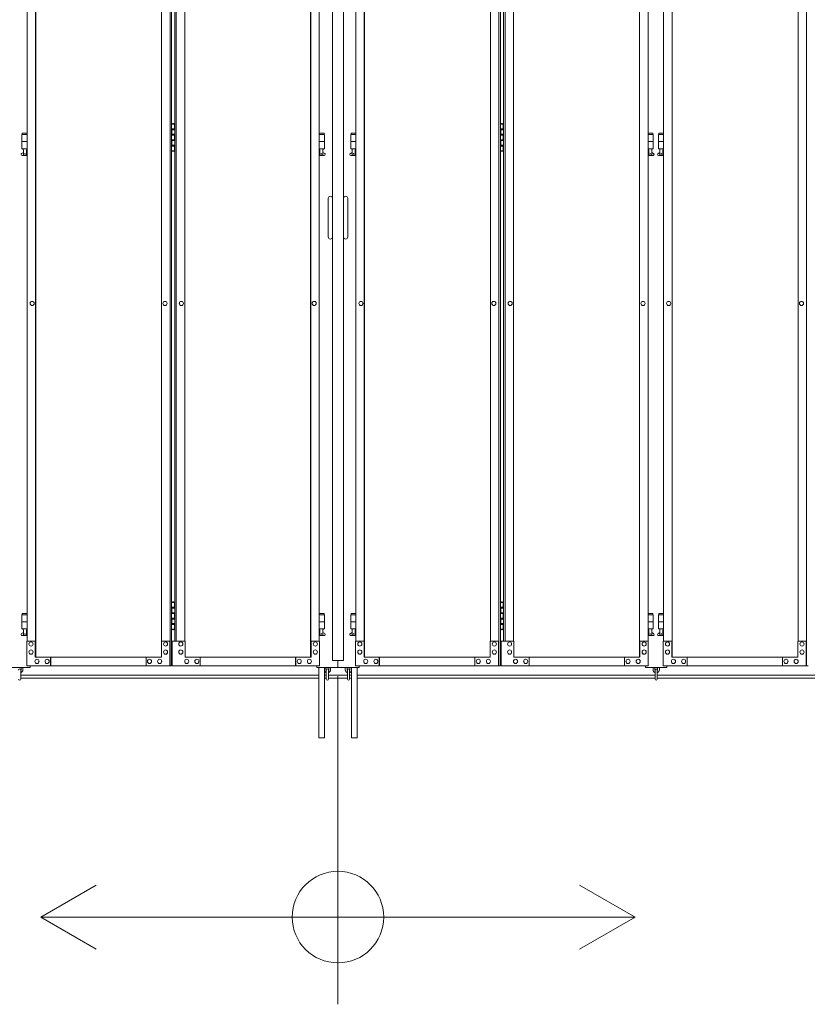
# Model space of a CAD drawing. Units: millimetres. Extents: x -12141 to 33146, y 470 to 27392.
# Drawn here: x 9584 to 11823, y 1350 to 4149 of the extents above; entities that cross this region are included whole.
import ezdxf

# ---------------------------------------------------------------- set-up
doc = ezdxf.new("R2010")
doc.units = ezdxf.units.MM
for name, color, linetype, lineweight in [('実線', 3, 'Continuous', 18), ('寸法線・文字', 2, 'Continuous', 9), ('細線', 4, 'Continuous', 9)]:
    doc.layers.add(name, color=color, linetype=linetype, lineweight=lineweight)

msp = doc.modelspace()

# ---------------------------------------------------------------- linework, layer by layer
at = {"layer": '実線', "ltscale": 0.05}
for p, q in [((10472.567, 5977.596), (10472.567, 2327.596)), ((10504.067, 5977.596), (10504.067, 2327.596)), ((10011.027, 5312.596), (10011.027, 2312.596)), ((10015.387, 5312.596), (10015.387, 2312.596)), ((10945.827, 5312.596), (10945.827, 2312.596)), ((10950.187, 5312.596), (10950.187, 2312.596)), ((11820.627, 5312.596), (11820.627, 2312.596)), ((9628.569, 2337.596), (9628.569, 5287.596)), ((9629.114, 2337.596), (9629.114, 5287.596)), ((10410.72, 2337.596), (10410.72, 5287.596)), ((10411.265, 2337.596), (10411.265, 5287.596)), ((10563.369, 2337.596), (10563.369, 5287.596)), ((10563.914, 2337.596), (10563.914, 5287.596)), ((11345.52, 2337.596), (11345.52, 5287.596)), ((11346.065, 2337.596), (11346.065, 5287.596)), ((11438.169, 2337.596), (11438.169, 5287.596)), ((11438.714, 2337.596), (11438.714, 5287.596)), ((9604.515, 2382.596), (9604.515, 5242.596)), ((9986.973, 5242.596), (9986.973, 2382.596)), ((10024.447, 5242.596), (10024.447, 2382.596)), ((10028.807, 5242.596), (10028.807, 2382.596)), ((10052.861, 5242.596), (10052.861, 2382.596)), ((10435.319, 2382.596), (10435.319, 5242.596)), ((10539.315, 2382.596), (10539.315, 5242.596)), ((10921.773, 5242.596), (10921.773, 2382.596)), ((10959.247, 5242.596), (10959.247, 2382.596)), ((10963.607, 5242.596), (10963.607, 2382.596)), ((10987.661, 5242.596), (10987.661, 2382.596)), ((11370.119, 2382.596), (11370.119, 5242.596)), ((11414.115, 2382.596), (11414.115, 5242.596)), ((11796.573, 5242.596), (11796.573, 2382.596)), ((10015.387, 3852.596), (10023.417, 3852.596)), ((10015.917, 3839.096), (10023.417, 3839.096)), ((10015.917, 3839.096), (10015.917, 3821.096)), ((10018.917, 3854.096), (10016.417, 3853.596)), ((10016.417, 3852.596), (10016.417, 3853.596)), ((10016.417, 3839.096), (10016.417, 3821.096)), ((10016.417, 3836.596), (10023.917, 3836.596)), ((10019.917, 3854.096), (10018.917, 3854.096)), ((10019.917, 3854.096), (10020.917, 3854.096)), ((10020.917, 3854.096), (10023.417, 3853.596)), ((10023.417, 3852.596), (10023.417, 3853.596)), ((10023.417, 3836.596), (10023.417, 3852.596)), ((10023.917, 3852.596), (10024.447, 3852.596)), ((10023.917, 3836.596), (10023.917, 3852.596)), ((10950.187, 3852.596), (10958.217, 3852.596)), ((10950.717, 3839.096), (10958.217, 3839.096)), ((10950.717, 3839.096), (10950.717, 3821.096)), ((10953.717, 3854.096), (10951.217, 3853.596)), ((10951.217, 3852.596), (10951.217, 3853.596)), ((10951.217, 3839.096), (10951.217, 3821.096)), ((10951.217, 3836.596), (10958.717, 3836.596)), ((10954.717, 3854.096), (10953.717, 3854.096)), ((10954.717, 3854.096), (10955.717, 3854.096)), ((10955.717, 3854.096), (10958.217, 3853.596)), ((10958.217, 3852.596), (10958.217, 3853.596)), ((10958.217, 3836.596), (10958.217, 3852.596)), ((10958.717, 3852.596), (10959.247, 3852.596)), ((10958.717, 3836.596), (10958.717, 3852.596)), ((9604.515, 3822.596), (9590.017, 3822.596)), ((9590.017, 3822.596), (9590.017, 3782.596)), ((9591.017, 3826.596), (9591.017, 3822.596)), ((9591.017, 3826.596), (9604.515, 3826.596)), ((10015.917, 3821.096), (10023.417, 3821.096)), ((10015.917, 3808.096), (10016.417, 3808.096)), ((10015.917, 3808.096), (10015.917, 3790.096)), ((10016.417, 3823.596), (10023.917, 3823.596)), ((10016.417, 3808.096), (10023.417, 3808.096)), ((10016.417, 3808.096), (10016.417, 3790.096)), ((10023.417, 3805.596), (10023.417, 3823.596)), ((10023.917, 3805.596), (10023.917, 3823.596)), ((10448.817, 3826.596), (10435.319, 3826.596)), ((10435.319, 3822.596), (10449.817, 3822.596)), ((10448.817, 3826.596), (10448.817, 3822.596)), ((10449.817, 3822.596), (10449.817, 3782.596)), ((10539.315, 3822.596), (10524.817, 3822.596)), ((10524.817, 3822.596), (10524.817, 3782.596)), ((10525.817, 3826.596), (10525.817, 3822.596)), ((10525.817, 3826.596), (10539.315, 3826.596)), ((10950.717, 3821.096), (10958.217, 3821.096)), ((10950.717, 3808.096), (10951.217, 3808.096)), ((10950.717, 3808.096), (10950.717, 3790.096)), ((10951.217, 3823.596), (10958.717, 3823.596)), ((10951.217, 3808.096), (10958.217, 3808.096)), ((10951.217, 3808.096), (10951.217, 3790.096)), ((10958.217, 3805.596), (10958.217, 3823.596)), ((10958.717, 3805.596), (10958.717, 3823.596)), ((11383.617, 3826.596), (11370.119, 3826.596)), ((11370.119, 3822.596), (11384.617, 3822.596)), ((11383.617, 3826.596), (11383.617, 3822.596)), ((11384.617, 3822.596), (11384.617, 3782.596)), ((11414.115, 3822.596), (11399.617, 3822.596)), ((11399.617, 3822.596), (11399.617, 3782.596)), ((11400.617, 3826.596), (11400.617, 3822.596)), ((11400.617, 3826.596), (11414.115, 3826.596)), ((9604.515, 3802.596), (9590.017, 3802.596)), ((9604.515, 3782.596), (9590.017, 3782.596)), ((9593.517, 3782.596), (9593.517, 3779.596)), ((9593.517, 3779.596), (9594.274, 3779.596)), ((9594.274, 3764.596), (9594.274, 3779.596)), ((9602.76, 3764.596), (9602.76, 3779.596)), ((9603.517, 3779.596), (9602.76, 3779.596)), ((9603.517, 3782.596), (9603.517, 3779.596)), ((10015.917, 3790.096), (10023.417, 3790.096)), ((10016.417, 3805.596), (10023.917, 3805.596)), ((10016.417, 3792.596), (10023.917, 3792.596)), ((10023.417, 3776.596), (10023.417, 3792.596)), ((10023.917, 3776.596), (10023.917, 3792.596)), ((10435.319, 3802.596), (10449.817, 3802.596)), ((10435.319, 3782.596), (10449.817, 3782.596)), ((10436.317, 3782.596), (10436.317, 3779.596)), ((10436.317, 3779.596), (10437.074, 3779.596)), ((10437.074, 3764.596), (10437.074, 3779.596)), ((10445.56, 3764.596), (10445.56, 3779.596)), ((10446.317, 3779.596), (10445.56, 3779.596)), ((10446.317, 3782.596), (10446.317, 3779.596)), ((10539.315, 3802.596), (10524.817, 3802.596)), ((10539.315, 3782.596), (10524.817, 3782.596)), ((10528.317, 3782.596), (10528.317, 3779.596)), ((10528.317, 3779.596), (10529.074, 3779.596)), ((10529.074, 3764.596), (10529.074, 3779.596)), ((10537.56, 3764.596), (10537.56, 3779.596)), ((10538.317, 3779.596), (10537.56, 3779.596)), ((10538.317, 3782.596), (10538.317, 3779.596)), ((10950.717, 3790.096), (10958.217, 3790.096)), ((10951.217, 3805.596), (10958.717, 3805.596)), ((10951.217, 3792.596), (10958.717, 3792.596)), ((10958.217, 3776.596), (10958.217, 3792.596)), ((10958.717, 3776.596), (10958.717, 3792.596)), ((11370.119, 3802.596), (11384.617, 3802.596)), ((11370.119, 3782.596), (11384.617, 3782.596)), ((11371.117, 3782.596), (11371.117, 3779.596)), ((11371.117, 3779.596), (11371.874, 3779.596)), ((11371.874, 3764.596), (11371.874, 3779.596)), ((11380.36, 3764.596), (11380.36, 3779.596)), ((11381.117, 3779.596), (11380.36, 3779.596)), ((11381.117, 3782.596), (11381.117, 3779.596)), ((11414.115, 3802.596), (11399.617, 3802.596)), ((11414.115, 3782.596), (11399.617, 3782.596)), ((11403.117, 3782.596), (11403.117, 3779.596)), ((11403.117, 3779.596), (11403.874, 3779.596)), ((11403.874, 3764.596), (11403.874, 3779.596)), ((11412.36, 3764.596), (11412.36, 3779.596)), ((11413.117, 3779.596), (11412.36, 3779.596)), ((11413.117, 3782.596), (11413.117, 3779.596)), ((9589.105, 3769.243), (9594.274, 3772)), ((9590.517, 3763.596), (9604.515, 3763.596)), ((9594.274, 3764.596), (9602.76, 3764.596)), ((9604.515, 3771.063), (9602.76, 3772)), ((10023.417, 3776.596), (10015.387, 3776.596)), ((10016.417, 3776.596), (10016.417, 3775.596)), ((10018.917, 3775.096), (10016.417, 3775.596)), ((10019.917, 3775.096), (10018.917, 3775.096)), ((10019.917, 3775.096), (10020.917, 3775.096)), ((10020.917, 3775.096), (10023.417, 3775.596)), ((10023.417, 3776.596), (10023.417, 3775.596)), ((10024.447, 3776.596), (10023.917, 3776.596)), ((10435.319, 3771.063), (10437.074, 3772)), ((10449.317, 3763.596), (10435.319, 3763.596)), ((10445.56, 3764.596), (10437.074, 3764.596)), ((10450.729, 3769.243), (10445.56, 3772)), ((10523.905, 3769.243), (10529.074, 3772)), ((10525.317, 3763.596), (10539.315, 3763.596)), ((10529.074, 3764.596), (10537.56, 3764.596)), ((10539.315, 3771.063), (10537.56, 3772)), ((10958.217, 3776.596), (10950.187, 3776.596)), ((10951.217, 3776.596), (10951.217, 3775.596)), ((10953.717, 3775.096), (10951.217, 3775.596)), ((10954.717, 3775.096), (10953.717, 3775.096)), ((10954.717, 3775.096), (10955.717, 3775.096)), ((10955.717, 3775.096), (10958.217, 3775.596)), ((10958.217, 3776.596), (10958.217, 3775.596)), ((10959.247, 3776.596), (10958.717, 3776.596)), ((11370.119, 3771.063), (11371.874, 3772)), ((11384.117, 3763.596), (11370.119, 3763.596)), ((11380.36, 3764.596), (11371.874, 3764.596)), ((11385.529, 3769.243), (11380.36, 3772)), ((11398.705, 3769.243), (11403.874, 3772)), ((11400.117, 3763.596), (11414.115, 3763.596)), ((11403.874, 3764.596), (11412.36, 3764.596)), ((11414.115, 3771.063), (11412.36, 3772)), ((10460.567, 3641.596), (10460.567, 3586.605)), ((10516.067, 3641.596), (10516.067, 3586.605)), ((10460.567, 3531.614), (10460.567, 3586.605)), ((10516.067, 3531.614), (10516.067, 3586.605)), ((9619.084, 3348.596), (9618.948, 3348.596)), ((9619.084, 3336.596), (9618.948, 3336.596)), ((9996.731, 3348.596), (9996.595, 3348.596)), ((9996.731, 3336.596), (9996.595, 3336.596)), ((10043.103, 3348.596), (10043.239, 3348.596)), ((10043.103, 3336.596), (10043.239, 3336.596)), ((10420.75, 3348.596), (10420.886, 3348.596)), ((10420.75, 3336.596), (10420.886, 3336.596)), ((10553.884, 3348.596), (10553.748, 3348.596)), ((10553.884, 3336.596), (10553.748, 3336.596)), ((10931.531, 3348.596), (10931.395, 3348.596)), ((10931.531, 3336.596), (10931.395, 3336.596)), ((10977.903, 3348.596), (10978.039, 3348.596)), ((10977.903, 3336.596), (10978.039, 3336.596)), ((11355.55, 3348.596), (11355.686, 3348.596)), ((11355.55, 3336.596), (11355.686, 3336.596)), ((11428.684, 3348.596), (11428.548, 3348.596)), ((11428.684, 3336.596), (11428.548, 3336.596)), ((11806.331, 3348.596), (11806.195, 3348.596)), ((11806.331, 3336.596), (11806.195, 3336.596)), ((10015.387, 2492.596), (10023.417, 2492.596)), ((10018.917, 2494.096), (10016.417, 2493.596)), ((10016.417, 2492.596), (10016.417, 2493.596)), ((10019.917, 2494.096), (10018.917, 2494.096)), ((10019.917, 2494.096), (10020.917, 2494.096)), ((10020.917, 2494.096), (10023.417, 2493.596)), ((10023.417, 2492.596), (10023.417, 2493.596)), ((10023.417, 2476.596), (10023.417, 2492.596)), ((10023.917, 2492.596), (10024.447, 2492.596)), ((10023.917, 2476.596), (10023.917, 2492.596)), ((10950.187, 2492.596), (10958.217, 2492.596)), ((10953.717, 2494.096), (10951.217, 2493.596)), ((10951.217, 2492.596), (10951.217, 2493.596)), ((10954.717, 2494.096), (10953.717, 2494.096)), ((10954.717, 2494.096), (10955.717, 2494.096)), ((10955.717, 2494.096), (10958.217, 2493.596)), ((10958.217, 2492.596), (10958.217, 2493.596)), ((10958.217, 2476.596), (10958.217, 2492.596)), ((10958.717, 2492.596), (10959.247, 2492.596)), ((10958.717, 2476.596), (10958.717, 2492.596)), ((10015.917, 2479.096), (10023.417, 2479.096)), ((10015.917, 2479.096), (10015.917, 2461.096)), ((10016.417, 2479.096), (10016.417, 2461.096)), ((10016.417, 2476.596), (10023.917, 2476.596)), ((10016.417, 2463.596), (10023.917, 2463.596)), ((10023.417, 2445.596), (10023.417, 2463.596)), ((10023.917, 2445.596), (10023.917, 2463.596)), ((10950.717, 2479.096), (10958.217, 2479.096)), ((10950.717, 2479.096), (10950.717, 2461.096)), ((10951.217, 2479.096), (10951.217, 2461.096)), ((10951.217, 2476.596), (10958.717, 2476.596)), ((10951.217, 2463.596), (10958.717, 2463.596)), ((10958.217, 2445.596), (10958.217, 2463.596)), ((10958.717, 2445.596), (10958.717, 2463.596)), ((9604.515, 2457.596), (9590.017, 2457.596)), ((9590.017, 2457.596), (9590.017, 2417.596)), ((9604.515, 2437.596), (9590.017, 2437.596)), ((9591.017, 2461.596), (9591.017, 2457.596)), ((9591.017, 2461.596), (9604.515, 2461.596)), ((10015.917, 2461.096), (10023.417, 2461.096)), ((10015.917, 2448.096), (10016.417, 2448.096)), ((10015.917, 2448.096), (10015.917, 2430.096)), ((10016.417, 2448.096), (10023.417, 2448.096)), ((10016.417, 2448.096), (10016.417, 2430.096)), ((10016.417, 2445.596), (10023.917, 2445.596)), ((10448.817, 2461.596), (10435.319, 2461.596)), ((10435.319, 2457.596), (10449.817, 2457.596)), ((10435.319, 2437.596), (10449.817, 2437.596)), ((10448.817, 2461.596), (10448.817, 2457.596)), ((10449.817, 2457.596), (10449.817, 2417.596)), ((10539.315, 2457.596), (10524.817, 2457.596)), ((10524.817, 2457.596), (10524.817, 2417.596)), ((10539.315, 2437.596), (10524.817, 2437.596)), ((10525.817, 2461.596), (10525.817, 2457.596)), ((10525.817, 2461.596), (10539.315, 2461.596)), ((10950.717, 2461.096), (10958.217, 2461.096)), ((10950.717, 2448.096), (10951.217, 2448.096)), ((10950.717, 2448.096), (10950.717, 2430.096)), ((10951.217, 2448.096), (10958.217, 2448.096)), ((10951.217, 2448.096), (10951.217, 2430.096)), ((10951.217, 2445.596), (10958.717, 2445.596)), ((11383.617, 2461.596), (11370.119, 2461.596)), ((11370.119, 2457.596), (11384.617, 2457.596)), ((11370.119, 2437.596), (11384.617, 2437.596)), ((11383.617, 2461.596), (11383.617, 2457.596)), ((11384.617, 2457.596), (11384.617, 2417.596)), ((11414.115, 2457.596), (11399.617, 2457.596)), ((11399.617, 2457.596), (11399.617, 2417.596)), ((11414.115, 2437.596), (11399.617, 2437.596)), ((11400.617, 2461.596), (11400.617, 2457.596)), ((11400.617, 2461.596), (11414.115, 2461.596)), ((9589.105, 2404.243), (9594.274, 2407)), ((9604.515, 2417.596), (9590.017, 2417.596)), ((9593.517, 2417.596), (9593.517, 2414.596)), ((9593.517, 2414.596), (9594.274, 2414.596)), ((9594.274, 2399.596), (9594.274, 2414.596)), ((9602.76, 2399.596), (9602.76, 2414.596)), ((9603.517, 2414.596), (9602.76, 2414.596)), ((9604.515, 2406.063), (9602.76, 2407)), ((9603.517, 2417.596), (9603.517, 2414.596)), ((10023.417, 2416.596), (10015.387, 2416.596)), ((10015.917, 2430.096), (10023.417, 2430.096)), ((10016.417, 2432.596), (10023.917, 2432.596)), ((10016.417, 2416.596), (10016.417, 2415.596)), ((10018.917, 2415.096), (10016.417, 2415.596)), ((10019.917, 2415.096), (10018.917, 2415.096)), ((10019.917, 2415.096), (10020.917, 2415.096)), ((10020.917, 2415.096), (10023.417, 2415.596)), ((10023.417, 2416.596), (10023.417, 2432.596)), ((10023.417, 2416.596), (10023.417, 2415.596)), ((10023.917, 2416.596), (10023.917, 2432.596)), ((10024.447, 2416.596), (10023.917, 2416.596)), ((10435.319, 2417.596), (10449.817, 2417.596)), ((10435.319, 2406.063), (10437.074, 2407)), ((10436.317, 2417.596), (10436.317, 2414.596)), ((10436.317, 2414.596), (10437.074, 2414.596)), ((10437.074, 2399.596), (10437.074, 2414.596)), ((10445.56, 2399.596), (10445.56, 2414.596)), ((10446.317, 2414.596), (10445.56, 2414.596)), ((10450.729, 2404.243), (10445.56, 2407)), ((10446.317, 2417.596), (10446.317, 2414.596)), ((10523.905, 2404.243), (10529.074, 2407)), ((10539.315, 2417.596), (10524.817, 2417.596)), ((10528.317, 2417.596), (10528.317, 2414.596)), ((10528.317, 2414.596), (10529.074, 2414.596)), ((10529.074, 2399.596), (10529.074, 2414.596)), ((10537.56, 2399.596), (10537.56, 2414.596)), ((10538.317, 2414.596), (10537.56, 2414.596)), ((10539.315, 2406.063), (10537.56, 2407)), ((10538.317, 2417.596), (10538.317, 2414.596)), ((10958.217, 2416.596), (10950.187, 2416.596)), ((10950.717, 2430.096), (10958.217, 2430.096)), ((10951.217, 2432.596), (10958.717, 2432.596)), ((10951.217, 2416.596), (10951.217, 2415.596)), ((10953.717, 2415.096), (10951.217, 2415.596)), ((10954.717, 2415.096), (10953.717, 2415.096)), ((10954.717, 2415.096), (10955.717, 2415.096)), ((10955.717, 2415.096), (10958.217, 2415.596)), ((10958.217, 2416.596), (10958.217, 2432.596)), ((10958.217, 2416.596), (10958.217, 2415.596)), ((10958.717, 2416.596), (10958.717, 2432.596)), ((10959.247, 2416.596), (10958.717, 2416.596)), ((11370.119, 2417.596), (11384.617, 2417.596)), ((11370.119, 2406.063), (11371.874, 2407)), ((11371.117, 2417.596), (11371.117, 2414.596)), ((11371.117, 2414.596), (11371.874, 2414.596)), ((11371.874, 2399.596), (11371.874, 2414.596)), ((11380.36, 2399.596), (11380.36, 2414.596)), ((11381.117, 2414.596), (11380.36, 2414.596)), ((11385.529, 2404.243), (11380.36, 2407)), ((11381.117, 2417.596), (11381.117, 2414.596)), ((11398.705, 2404.243), (11403.874, 2407)), ((11414.115, 2417.596), (11399.617, 2417.596)), ((11403.117, 2417.596), (11403.117, 2414.596)), ((11403.117, 2414.596), (11403.874, 2414.596)), ((11403.874, 2399.596), (11403.874, 2414.596)), ((11412.36, 2399.596), (11412.36, 2414.596)), ((11413.117, 2414.596), (11412.36, 2414.596)), ((11414.115, 2406.063), (11412.36, 2407)), ((11413.117, 2417.596), (11413.117, 2414.596)), ((9590.517, 2398.596), (9604.515, 2398.596)), ((9594.274, 2399.596), (9602.76, 2399.596)), ((9603.834, 2312.596), (9603.834, 2382.596)), ((9603.834, 2382.596), (9628.569, 2382.596)), ((9615.861, 2380.596), (9615.725, 2380.596)), ((9627.888, 2382.596), (9627.888, 2337.596)), ((9986.292, 2337.596), (9986.292, 2382.596)), ((9986.292, 2382.596), (10011.027, 2382.596)), ((9998.319, 2380.596), (9998.183, 2380.596)), ((10010.346, 2382.596), (10010.346, 2312.596)), ((10053.542, 2382.596), (10017.384, 2382.596)), ((10017.384, 2382.596), (10017.384, 2312.596)), ((10041.515, 2380.596), (10041.651, 2380.596)), ((10053.542, 2337.596), (10053.542, 2382.596)), ((10436, 2382.596), (10411.265, 2382.596)), ((10411.946, 2382.596), (10411.946, 2337.596)), ((10423.973, 2380.596), (10424.109, 2380.596)), ((10449.317, 2398.596), (10435.319, 2398.596)), ((10436, 2312.596), (10436, 2382.596)), ((10445.56, 2399.596), (10437.074, 2399.596)), ((10525.317, 2398.596), (10539.315, 2398.596)), ((10529.074, 2399.596), (10537.56, 2399.596)), ((10538.634, 2312.596), (10538.634, 2382.596)), ((10538.634, 2382.596), (10563.369, 2382.596)), ((10550.661, 2380.596), (10550.525, 2380.596)), ((10562.688, 2382.596), (10562.688, 2337.596)), ((10921.092, 2337.596), (10921.092, 2382.596)), ((10921.092, 2382.596), (10945.827, 2382.596)), ((10933.119, 2380.596), (10932.983, 2380.596)), ((10945.146, 2382.596), (10945.146, 2312.596)), ((10988.342, 2382.596), (10952.184, 2382.596)), ((10952.184, 2382.596), (10952.184, 2312.596)), ((10976.315, 2380.596), (10976.451, 2380.596)), ((10988.342, 2337.596), (10988.342, 2382.596)), ((11370.8, 2382.596), (11346.065, 2382.596)), ((11346.746, 2382.596), (11346.746, 2337.596)), ((11358.773, 2380.596), (11358.909, 2380.596)), ((11384.117, 2398.596), (11370.119, 2398.596)), ((11370.8, 2312.596), (11370.8, 2382.596)), ((11380.36, 2399.596), (11371.874, 2399.596)), ((11400.117, 2398.596), (11414.115, 2398.596)), ((11403.874, 2399.596), (11412.36, 2399.596)), ((11413.434, 2312.596), (11413.434, 2382.596)), ((11413.434, 2382.596), (11438.169, 2382.596)), ((11425.461, 2380.596), (11425.325, 2380.596)), ((11437.488, 2382.596), (11437.488, 2337.596)), ((11795.892, 2337.596), (11795.892, 2382.596)), ((11795.892, 2382.596), (11820.627, 2382.596)), ((11807.919, 2380.596), (11807.783, 2380.596)), ((11819.946, 2382.596), (11819.946, 2312.596)), ((9615.861, 2368.596), (9615.725, 2368.596)), ((9615.861, 2357.596), (9615.725, 2357.596)), ((9998.319, 2368.596), (9998.183, 2368.596)), ((9998.319, 2357.596), (9998.183, 2357.596)), ((10041.515, 2368.596), (10041.651, 2368.596)), ((10041.515, 2357.596), (10041.651, 2357.596)), ((10423.973, 2368.596), (10424.109, 2368.596)), ((10423.973, 2357.596), (10424.109, 2357.596)), ((10550.661, 2368.596), (10550.525, 2368.596)), ((10550.661, 2357.596), (10550.525, 2357.596)), ((10933.119, 2368.596), (10932.983, 2368.596)), ((10933.119, 2357.596), (10932.983, 2357.596)), ((10976.315, 2368.596), (10976.451, 2368.596)), ((10976.315, 2357.596), (10976.451, 2357.596)), ((11358.773, 2368.596), (11358.909, 2368.596)), ((11358.773, 2357.596), (11358.909, 2357.596)), ((11425.461, 2368.596), (11425.325, 2368.596)), ((11425.461, 2357.596), (11425.325, 2357.596)), ((11807.919, 2368.596), (11807.783, 2368.596)), ((11807.919, 2357.596), (11807.783, 2357.596)), ((9615.861, 2345.596), (9615.725, 2345.596)), ((9627.888, 2337.596), (9986.292, 2337.596)), ((9632.699, 2331.096), (9632.563, 2331.096)), ((9661.564, 2331.096), (9661.427, 2331.096)), ((9671.185, 2337.596), (9671.185, 2312.596)), ((9671.866, 2312.596), (9671.866, 2337.596)), ((9942.995, 2312.596), (9942.995, 2337.596)), ((9952.616, 2331.096), (9952.48, 2331.096)), ((9981.481, 2331.096), (9981.345, 2331.096)), ((9998.319, 2345.596), (9998.183, 2345.596)), ((10041.515, 2345.596), (10041.651, 2345.596)), ((10411.946, 2337.596), (10053.542, 2337.596)), ((10058.353, 2331.096), (10058.489, 2331.096)), ((10087.217, 2331.096), (10087.354, 2331.096)), ((10096.839, 2312.596), (10096.839, 2337.596)), ((10367.967, 2312.596), (10367.967, 2337.596)), ((10368.649, 2337.596), (10368.649, 2312.596)), ((10378.27, 2331.096), (10378.407, 2331.096)), ((10407.135, 2331.096), (10407.271, 2331.096)), ((10423.973, 2345.596), (10424.109, 2345.596)), ((10504.067, 2327.596), (10472.567, 2327.596)), ((10488.317, 2327.596), (10488.317, 2307.596)), ((10550.661, 2345.596), (10550.525, 2345.596)), ((10562.688, 2337.596), (10921.092, 2337.596)), ((10567.499, 2331.096), (10567.363, 2331.096)), ((10596.364, 2331.096), (10596.227, 2331.096)), ((10605.985, 2337.596), (10605.985, 2312.596)), ((10606.666, 2312.596), (10606.666, 2337.596)), ((10877.795, 2312.596), (10877.795, 2337.596)), ((10887.416, 2331.096), (10887.28, 2331.096)), ((10916.281, 2331.096), (10916.145, 2331.096)), ((10933.119, 2345.596), (10932.983, 2345.596)), ((10976.315, 2345.596), (10976.451, 2345.596)), ((11346.746, 2337.596), (10988.342, 2337.596)), ((10993.153, 2331.096), (10993.289, 2331.096)), ((11022.017, 2331.096), (11022.154, 2331.096)), ((11031.639, 2312.596), (11031.639, 2337.596)), ((11302.767, 2312.596), (11302.767, 2337.596)), ((11303.449, 2337.596), (11303.449, 2312.596)), ((11313.07, 2331.096), (11313.207, 2331.096)), ((11341.935, 2331.096), (11342.071, 2331.096)), ((11358.773, 2345.596), (11358.909, 2345.596)), ((11425.461, 2345.596), (11425.325, 2345.596)), ((11437.488, 2337.596), (11795.892, 2337.596)), ((11442.299, 2331.096), (11442.163, 2331.096)), ((11471.164, 2331.096), (11471.027, 2331.096)), ((11480.785, 2337.596), (11480.785, 2312.596)), ((11481.466, 2312.596), (11481.466, 2337.596)), ((11752.595, 2312.596), (11752.595, 2337.596)), ((11762.216, 2331.096), (11762.08, 2331.096)), ((11791.081, 2331.096), (11790.945, 2331.096)), ((11807.919, 2345.596), (11807.783, 2345.596)), ((9553.517, 2307.596), (9613.517, 2307.596)), ((9586.517, 2274.596), (9586.517, 2300.596)), ((9587.517, 2301.596), (9587.517, 2307.596)), ((9592.517, 2307.596), (9592.517, 2301.596)), ((9603.834, 2312.596), (10015.387, 2312.596)), ((9613.517, 2307.596), (9613.517, 2312.596)), ((9632.699, 2319.096), (9632.563, 2319.096)), ((9661.564, 2319.096), (9661.427, 2319.096)), ((9952.616, 2319.096), (9952.48, 2319.096)), ((9981.481, 2319.096), (9981.345, 2319.096)), ((10436, 2312.596), (10017.384, 2312.596)), ((10058.353, 2319.096), (10058.489, 2319.096)), ((10087.217, 2319.096), (10087.354, 2319.096)), ((10378.27, 2319.096), (10378.407, 2319.096)), ((10407.135, 2319.096), (10407.271, 2319.096)), ((10428.317, 2307.596), (10428.317, 2312.596)), ((10548.317, 2307.596), (10428.317, 2307.596)), ((10433.817, 2307.596), (10433.817, 2107.596)), ((10449.817, 2307.596), (10449.817, 2107.596)), ((10454.317, 2301.596), (10454.317, 2307.596)), ((10455.317, 2300.596), (10455.317, 2274.596)), ((10461.317, 2274.596), (10461.317, 2300.596)), ((10462.317, 2301.596), (10462.317, 2307.596)), ((10467.317, 2307.596), (10467.317, 2301.596)), ((10509.317, 2307.596), (10509.317, 2301.596)), ((10514.317, 2301.596), (10514.317, 2307.596)), ((10515.317, 2300.596), (10515.317, 2274.596)), ((10521.317, 2274.596), (10521.317, 2300.596)), ((10522.317, 2301.596), (10522.317, 2307.596)), ((10526.817, 2307.596), (10526.817, 2107.596)), ((10538.634, 2312.596), (10950.187, 2312.596)), ((10542.817, 2307.596), (10542.817, 2107.596)), ((10548.317, 2307.596), (10548.317, 2312.596)), ((10567.499, 2319.096), (10567.363, 2319.096)), ((10596.364, 2319.096), (10596.227, 2319.096)), ((10887.416, 2319.096), (10887.28, 2319.096)), ((10916.281, 2319.096), (10916.145, 2319.096)), ((11370.8, 2312.596), (10952.184, 2312.596)), ((10993.153, 2319.096), (10993.289, 2319.096)), ((11022.017, 2319.096), (11022.154, 2319.096)), ((11313.07, 2319.096), (11313.207, 2319.096)), ((11341.935, 2319.096), (11342.071, 2319.096)), ((11363.117, 2312.596), (11363.117, 2307.596)), ((11363.117, 2307.596), (11423.117, 2307.596)), ((11384.117, 2307.596), (11384.117, 2301.596)), ((11389.117, 2301.596), (11389.117, 2307.596)), ((11390.117, 2300.596), (11390.117, 2274.596)), ((11396.117, 2274.596), (11396.117, 2300.596)), ((11397.117, 2301.596), (11397.117, 2307.596)), ((11402.117, 2307.596), (11402.117, 2301.596)), ((11413.434, 2312.596), (11824.987, 2312.596)), ((11423.117, 2307.596), (11423.117, 2312.596)), ((11442.299, 2319.096), (11442.163, 2319.096)), ((11471.164, 2319.096), (11471.027, 2319.096)), ((11762.216, 2319.096), (11762.08, 2319.096)), ((11791.081, 2319.096), (11790.945, 2319.096)), ((10433.817, 2107.596), (10449.817, 2107.596)), ((10542.817, 2107.596), (10526.817, 2107.596))]:
    msp.add_line(p, q, dxfattribs=at)
for centre in [(9598.517, 3768.596), (10441.317, 3768.596), (10533.317, 3768.596), (11376.117, 3768.596), (11408.117, 3768.596), (9598.517, 2403.596), (10441.317, 2403.596), (10533.317, 2403.596), (11376.117, 2403.596), (11408.117, 2403.596)]:
    msp.add_circle(centre, 0.5, dxfattribs=at)
for centre, radius, start, end in [((9590.517, 3766.596), 3, 118.072487, 270), ((10449.317, 3766.596), 3, 270, 61.927513), ((10525.317, 3766.596), 3, 118.072487, 270), ((11384.117, 3766.596), 3, 270, 61.927513), ((11400.117, 3766.596), 3, 118.072487, 270), ((10466.567, 3641.596), 6, 0, 180), ((10510.067, 3641.596), 6, 0, 180), ((10466.567, 3531.614), 6, 180, 0), ((10510.067, 3531.614), 6, 180, 0), ((9590.517, 2401.596), 3, 118.072487, 270), ((10449.317, 2401.596), 3, 270, 61.927513), ((10525.317, 2401.596), 3, 118.072487, 270), ((11384.117, 2401.596), 3, 270, 61.927513), ((11400.117, 2401.596), 3, 118.072487, 270), ((9583.517, 2300.596), 3, 0, 180), ((9583.517, 2301.596), 9, 289.471221, 0), ((9583.517, 2301.596), 4, 318.590378, 0), ((10458.317, 2301.596), 9, 199.188136, 250.528779), ((10458.317, 2301.596), 4, 180, 221.409622), ((10458.317, 2300.596), 3, 0, 180), ((10458.317, 2301.596), 9, 289.471221, 0), ((10458.317, 2301.596), 4, 318.590378, 0), ((10518.317, 2301.596), 9, 180, 250.528779), ((10518.317, 2301.596), 4, 180, 221.409622), ((10518.317, 2300.596), 3, 0, 180), ((10518.317, 2301.596), 4, 318.590378, 0), ((10518.317, 2301.596), 9, 289.471221, 340.811864), ((11393.117, 2301.596), 9, 180, 250.528779), ((11393.117, 2301.596), 4, 180, 221.409622), ((11393.117, 2300.596), 3, 0, 180), ((11393.117, 2301.596), 9, 289.471221, 0), ((11393.117, 2301.596), 4, 318.590378, 0), ((9583.517, 2274.596), 3, 180, 0), ((10458.317, 2274.596), 3, 180, 0), ((10518.317, 2274.596), 3, 180, 0), ((11393.117, 2274.596), 3, 180, 0)]:
    msp.add_arc(centre, radius, start, end, dxfattribs=at)
for centre, major_axis in [((9618.948, 3342.596), (0, -6)), ((9996.595, 3342.596), (0, -6)), ((10553.748, 3342.596), (0, -6)), ((10931.395, 3342.596), (0, -6)), ((11428.548, 3342.596), (0, -6)), ((11806.195, 3342.596), (0, -6)), ((10041.651, 2374.596), (0, 6)), ((10424.109, 2374.596), (0, 6)), ((10976.451, 2374.596), (0, 6)), ((11358.909, 2374.596), (0, 6)), ((10041.651, 2351.596), (0, 6)), ((10424.109, 2351.596), (0, 6)), ((10976.451, 2351.596), (0, 6)), ((11358.909, 2351.596), (0, 6)), ((10058.489, 2325.096), (0, 6)), ((10087.354, 2325.096), (0, 6)), ((10378.407, 2325.096), (0, 6)), ((10407.271, 2325.096), (0, 6)), ((10993.289, 2325.096), (0, 6)), ((11022.154, 2325.096), (0, 6)), ((11313.207, 2325.096), (0, 6)), ((11342.071, 2325.096), (0, 6))]:
    msp.add_ellipse(centre, major_axis=major_axis, ratio=0.96215826, dxfattribs=at)
for centre, major_axis in [((9619.084, 3342.596), (0, -6)), ((9996.731, 3342.596), (0, -6)), ((10553.884, 3342.596), (0, -6)), ((10931.531, 3342.596), (0, -6)), ((11428.684, 3342.596), (0, -6)), ((11806.331, 3342.596), (0, -6)), ((10041.515, 2374.596), (0, 6)), ((10423.973, 2374.596), (0, 6)), ((10976.315, 2374.596), (0, 6)), ((11358.773, 2374.596), (0, 6)), ((10041.515, 2351.596), (0, 6)), ((10423.973, 2351.596), (0, 6)), ((10976.315, 2351.596), (0, 6)), ((11358.773, 2351.596), (0, 6)), ((10058.353, 2325.096), (0, 6)), ((10087.217, 2325.096), (0, 6)), ((10378.27, 2325.096), (0, 6)), ((10407.135, 2325.096), (0, 6)), ((10993.153, 2325.096), (0, 6)), ((11022.017, 2325.096), (0, 6)), ((11313.07, 2325.096), (0, 6)), ((11341.935, 2325.096), (0, 6))]:
    msp.add_ellipse(centre, major_axis=major_axis, ratio=0.96215826, start_param=0, end_param=3.14159265, dxfattribs=at)
at = {"layer": '実線', "ltscale": 0.05, "extrusion": (0, 0, -1)}
for centre, major_axis in [((10043.103, 3342.596), (0, -6)), ((10420.75, 3342.596), (0, -6)), ((10977.903, 3342.596), (0, -6)), ((11355.55, 3342.596), (0, -6)), ((9615.861, 2374.596), (0, 6)), ((9998.319, 2374.596), (0, 6)), ((10550.661, 2374.596), (0, 6)), ((10933.119, 2374.596), (0, 6)), ((11425.461, 2374.596), (0, 6)), ((11807.919, 2374.596), (0, 6)), ((9615.861, 2351.596), (0, 6)), ((9998.319, 2351.596), (0, 6)), ((10550.661, 2351.596), (0, 6)), ((10933.119, 2351.596), (0, 6)), ((11425.461, 2351.596), (0, 6)), ((11807.919, 2351.596), (0, 6)), ((9632.699, 2325.096), (0, 6)), ((9661.564, 2325.096), (0, 6)), ((9952.616, 2325.096), (0, 6)), ((9981.481, 2325.096), (0, 6)), ((10567.499, 2325.096), (0, 6)), ((10596.364, 2325.096), (0, 6)), ((10887.416, 2325.096), (0, 6)), ((10916.281, 2325.096), (0, 6)), ((11442.299, 2325.096), (0, 6)), ((11471.164, 2325.096), (0, 6)), ((11762.216, 2325.096), (0, 6)), ((11791.081, 2325.096), (0, 6))]:
    msp.add_ellipse(centre, major_axis=major_axis, ratio=0.96215826, start_param=0, end_param=3.14159265, dxfattribs=at)
for centre, major_axis in [((10043.239, 3342.596), (0, -6)), ((10420.886, 3342.596), (0, -6)), ((10978.039, 3342.596), (0, -6)), ((11355.686, 3342.596), (0, -6)), ((9615.725, 2374.596), (0, 6)), ((9998.183, 2374.596), (0, 6)), ((10550.525, 2374.596), (0, 6)), ((10932.983, 2374.596), (0, 6)), ((11425.325, 2374.596), (0, 6)), ((11807.783, 2374.596), (0, 6)), ((9615.725, 2351.596), (0, 6)), ((9998.183, 2351.596), (0, 6)), ((10550.525, 2351.596), (0, 6)), ((10932.983, 2351.596), (0, 6)), ((11425.325, 2351.596), (0, 6)), ((11807.783, 2351.596), (0, 6)), ((9632.563, 2325.096), (0, 6)), ((9661.427, 2325.096), (0, 6)), ((9952.48, 2325.096), (0, 6)), ((9981.345, 2325.096), (0, 6)), ((10567.363, 2325.096), (0, 6)), ((10596.227, 2325.096), (0, 6)), ((10887.28, 2325.096), (0, 6)), ((10916.145, 2325.096), (0, 6)), ((11442.163, 2325.096), (0, 6)), ((11471.027, 2325.096), (0, 6)), ((11762.08, 2325.096), (0, 6)), ((11790.945, 2325.096), (0, 6))]:
    msp.add_ellipse(centre, major_axis=major_axis, ratio=0.96215826, dxfattribs=at)
at = {"layer": '寸法線・文字', "ltscale": 0.05}
for p, q in [((10488.317, 2282.887), (10488.317, 1350.47)), ((9643.453, 1598.376), (9801.177, 1689.438)), ((11333.181, 1598.376), (11175.457, 1689.438)), ((11333.181, 1598.376), (9643.453, 1598.376)), ((9643.453, 1598.376), (9801.177, 1507.314)), ((11333.181, 1598.376), (11175.457, 1507.314))]:
    msp.add_line(p, q, dxfattribs=at)
msp.add_circle((10488.317, 1598.376), 130.136, dxfattribs=at)
at = {"layer": '細線'}
for p, q in [((9586.517, 2285.598), (10433.817, 2285.598)), ((9586.517, 2277.598), (10433.817, 2277.598)), ((10449.817, 2285.598), (10455.317, 2285.598)), ((10449.817, 2277.598), (10455.317, 2277.598)), ((10461.317, 2285.598), (10515.317, 2285.598)), ((10461.317, 2277.598), (10515.317, 2277.598)), ((10521.317, 2285.598), (10526.817, 2285.598)), ((10521.317, 2277.598), (10526.817, 2277.598)), ((10542.817, 2285.598), (11390.117, 2285.598)), ((10542.817, 2277.598), (11390.117, 2277.598)), ((11396.117, 2285.598), (12264.917, 2285.598)), ((11396.117, 2277.598), (12264.917, 2277.598))]:
    msp.add_line(p, q, dxfattribs=at)

doc.saveas('drawing.dxf')
